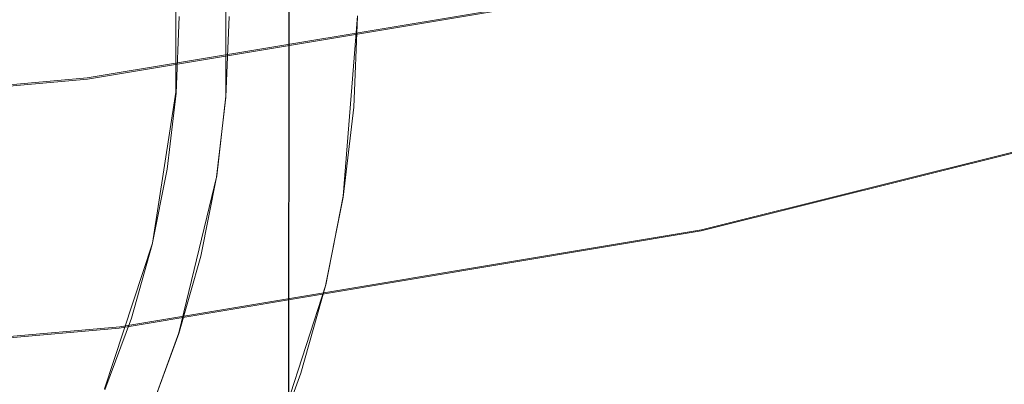
# Model space of a CAD drawing. Extents: x -74 to 73, y -223 to 101.
# Drawn here: x 8 to 18, y -74 to -70 of the extents above; entities that cross this region are included whole.
import ezdxf

# ---------------------------------------------------------------- set-up
doc = ezdxf.new("R2010")
doc.units = 0
doc.header["$LTSCALE"] = 500
doc.header["$MEASUREMENT"] = 0
for name, color, linetype in [('DWXOUTLINES', 7, 'Continuous'), ('KLUDI_BATERIA_WAZ', 7, 'Continuous'), ('KLUDI_BATERIA_ZLOTA', 7, 'Continuous')]:
    doc.layers.add(name, color=color, linetype=linetype)

msp = doc.modelspace()

# ---------------------------------------------------------------- linework, layer by layer
at = {"layer": 'DWXOUTLINES', "color": 0, "lineweight": 15}
for p, q in [((10.77, -83.85, 850.41), (10.78, -62.11, 850.4)), ((10.77, -83.95, 872.31), (10.78, -62.11, 872.35)), ((9.67, -70.64, 808.67), (9.67, -69.14, 808.67)), ((10.16, -70.68, 838.38), (10.16, -69.1, 838.38)), ((10.16, -70.68, 854.98), (10.16, -69.1, 854.98)), ((14.32, -69.58, 9.14), (8.8, -70.5, 9.14)), ((11.31, -71.66, 838.38), (11.45, -69.89, 838.38)), ((8.8, -70.5, 9.14), (3.24, -70.99, 9.14)), ((20.43, -70.59, 0.11), (14.82, -71.99, 0.11)), ((9.67, -70.64, 808.67), (9.44, -72.12, 808.67)), ((10.07, -71.46, 838.38), (10.16, -70.68, 838.38)), ((10.07, -71.46, 854.98), (10.16, -70.68, 854.98)), ((9.7, -73, 838.38), (10.07, -71.46, 838.38)), ((10.07, -71.46, 854.98), (9.7, -73, 854.98)), ((11.31, -71.66, 838.38), (11.14, -72.53, 838.38)), ((14.82, -71.99, 0.11), (9.12, -72.94, 0.11)), ((8.97, -73.55, 808.67), (9.44, -72.12, 808.67)), ((10.59, -74.22, 838.38), (11.14, -72.53, 838.38)), ((3.35, -73.45, 0.11), (9.12, -72.94, 0.11)), ((9.43, -73.74, 838.38), (9.7, -73, 838.38)), ((9.7, -73, 854.98), (9.43, -73.74, 854.98))]:
    msp.add_line(p, q, dxfattribs=at)
at = {"layer": 'KLUDI_BATERIA_WAZ', "lineweight": 15, "invisible_edges": 15}
for points in [[(13.5134, -68.651, 723.7063), (13.8667, -69.6121, 723.7527), (15.0576, -69.9305, 708.3543), (14.7042, -68.9694, 708.3085)], [(11.5859, -69.0316, 752.3282), (10.5031, -68.7879, 765.3766), (10.7031, -69.7918, 765.4089), (11.7859, -70.0355, 752.3621)], [(9.9945, -69.163, 621.9905), (9.4238, -70.0128, 621.9599), (8.1251, -69.7531, 639.9713), (8.696, -68.9034, 640.0005)], [(15.9239, -69.2944, 692.2565), (14.7042, -68.9694, 708.3085), (15.0576, -69.9305, 708.3543), (16.2773, -70.2555, 692.3014)], [(12.7083, -69.3094, 738.4322), (11.5859, -69.0316, 752.3282), (11.7859, -70.0355, 752.3621), (12.9082, -70.3132, 738.4669)], [(11.3042, -69.3835, 603.6494), (10.7335, -70.2332, 603.617), (9.4238, -70.0128, 621.9599), (9.9945, -69.163, 621.9905)], [(8.6929, -70.4467, 789.0038), (8.6563, -69.4233, 788.9919), (7.6707, -69.277, 799.9847), (7.7076, -70.3003, 799.9926)], [(12.7083, -69.3094, 738.4322), (12.9082, -70.3132, 738.4669), (14.0666, -70.6159, 723.7877), (13.8667, -69.6121, 723.7527)], [(17.1689, -69.6168, 675.6151), (15.9239, -69.2944, 692.2565), (16.2773, -70.2555, 692.3014), (17.5224, -70.5779, 675.6587)], [(17.891, -69.5788, 509.2537), (19.1909, -69.3724, 490.291), (18.6215, -70.2221, 490.2407), (17.3214, -70.4285, 509.2068)], [(8.6929, -70.4467, 789.0038), (9.6998, -70.6147, 777.5582), (9.6636, -69.5914, 777.5428), (8.6563, -69.4233, 788.9919)], [(11.3042, -69.3835, 603.6494), (12.6212, -69.5557, 585.0422), (12.0507, -70.4054, 585.0077), (10.7335, -70.2332, 603.617)], [(12.6212, -69.5557, 585.0422), (13.942, -69.6705, 566.2342), (13.3716, -70.5202, 566.197), (12.0507, -70.4054, 585.0077)], [(9.6998, -70.6147, 777.5582), (10.7391, -70.8151, 765.4272), (10.7031, -69.7918, 765.4089), (9.6636, -69.5914, 777.5428)], [(15.2629, -69.7187, 547.2902), (14.6928, -70.5684, 547.2499), (13.3716, -70.5202, 566.197), (13.942, -69.6705, 566.2342)], [(13.8667, -69.6121, 723.7527), (14.0666, -70.6159, 723.7877), (15.2574, -70.9343, 708.389), (15.0576, -69.9305, 708.3543)], [(16.5805, -69.6911, 528.275), (17.891, -69.5788, 509.2537), (17.3214, -70.4285, 509.2068), (16.0106, -70.5409, 528.2316)], [(17.1689, -69.6168, 675.6151), (17.5224, -70.5779, 675.6587), (18.7893, -70.8886, 658.4908), (18.4356, -69.9274, 658.4489)], [(8.9972, -70.9436, 621.9407), (7.6984, -70.6839, 639.9539), (8.1251, -69.7531, 639.9713), (9.4238, -70.0128, 621.9599)], [(16.5805, -69.6911, 528.275), (16.0106, -70.5409, 528.2316), (14.6928, -70.5684, 547.2499), (15.2629, -69.7187, 547.2902)], [(11.8217, -71.0587, 752.3825), (11.7859, -70.0355, 752.3621), (10.7031, -69.7918, 765.4089), (10.7391, -70.8151, 765.4272)], [(16.2773, -70.2555, 692.3014), (15.0576, -69.9305, 708.3543), (15.2574, -70.9343, 708.389), (16.4772, -71.2593, 692.3354)], [(10.3071, -71.1641, 603.5957), (8.9972, -70.9436, 621.9407), (9.4238, -70.0128, 621.9599), (10.7335, -70.2332, 603.617)], [(12.9439, -71.3365, 738.4886), (12.9082, -70.3132, 738.4669), (11.7859, -70.0355, 752.3621), (11.8217, -71.0587, 752.3825)], [(10.3071, -71.1641, 603.5957), (10.7335, -70.2332, 603.617), (12.0507, -70.4054, 585.0077), (11.6244, -71.3363, 584.9838)], [(16.8961, -71.3593, 509.1691), (17.3214, -70.4285, 509.2068), (18.6215, -70.2221, 490.2407), (18.1965, -71.1529, 490.1991)], [(8.5705, -71.4644, 789.0009), (8.6929, -70.4467, 789.0038), (7.7076, -70.3003, 799.9926), (7.5857, -71.3181, 799.9851)], [(12.9439, -71.3365, 738.4886), (14.1022, -71.6391, 723.8101), (14.0666, -70.6159, 723.7877), (12.9082, -70.3132, 738.4669)], [(17.5224, -70.5779, 675.6587), (16.2773, -70.2555, 692.3014), (16.4772, -71.2593, 692.3354), (17.7224, -71.5818, 675.6915)], [(11.6244, -71.3363, 584.9838), (12.0507, -70.4054, 585.0077), (13.3716, -70.5202, 566.197), (12.9456, -71.4511, 566.1702)], [(15.585, -71.4717, 528.1976), (16.0106, -70.5409, 528.2316), (17.3214, -70.4285, 509.2068), (16.8961, -71.3593, 509.1691)], [(8.5705, -71.4644, 789.0009), (9.577, -71.6323, 777.5593), (9.6998, -70.6147, 777.5582), (8.6929, -70.4467, 789.0038)], [(14.267, -71.4993, 547.2197), (12.9456, -71.4511, 566.1702), (13.3716, -70.5202, 566.197), (14.6928, -70.5684, 547.2499)], [(9.577, -71.6323, 777.5593), (10.616, -71.8327, 765.4318), (10.7391, -70.8151, 765.4272), (9.6998, -70.6147, 777.5582)], [(14.1022, -71.6391, 723.8101), (15.293, -71.9576, 708.4114), (15.2574, -70.9343, 708.389), (14.0666, -70.6159, 723.7877)], [(15.585, -71.4717, 528.1976), (14.267, -71.4993, 547.2197), (14.6928, -70.5684, 547.2499), (16.0106, -70.5409, 528.2316)], [(17.5224, -70.5779, 675.6587), (17.7224, -71.5818, 675.6915), (18.9894, -71.8925, 658.5221), (18.7893, -70.8886, 658.4908)], [(8.7198, -71.9304, 621.933), (7.4209, -71.6707, 639.9481), (7.6984, -70.6839, 639.9539), (8.9972, -70.9436, 621.9407)], [(11.6983, -72.0763, 752.3895), (11.8217, -71.0587, 752.3825), (10.7391, -70.8151, 765.4272), (10.616, -71.8327, 765.4318)], [(10.0299, -72.1509, 603.5856), (8.7198, -71.9304, 621.933), (8.9972, -70.9436, 621.9407), (10.3071, -71.1641, 603.5957)], [(16.5129, -72.2826, 692.3574), (16.4772, -71.2593, 692.3354), (15.2574, -70.9343, 708.389), (15.293, -71.9576, 708.4114)], [(12.8204, -72.354, 738.4973), (12.9439, -71.3365, 738.4886), (11.8217, -71.0587, 752.3825), (11.6983, -72.0763, 752.3895)], [(10.0299, -72.1509, 603.5856), (10.3071, -71.1641, 603.5957), (11.6244, -71.3363, 584.9838), (11.3474, -72.3231, 584.9709)], [(16.6201, -72.3461, 509.1411), (16.8961, -71.3593, 509.1691), (18.1965, -71.1529, 490.1991), (17.9208, -72.1396, 490.1669)], [(17.7582, -72.605, 675.7125), (17.7224, -71.5818, 675.6915), (16.4772, -71.2593, 692.3354), (16.5129, -72.2826, 692.3574)], [(8.5705, -71.4644, 789.0009), (7.5857, -71.3181, 799.9851), (7.3097, -72.305, 799.9625), (8.2941, -72.4513, 788.9833)], [(11.3474, -72.3231, 584.9709), (11.6244, -71.3363, 584.9838), (12.9456, -71.4511, 566.1702), (12.6688, -72.4379, 566.1541)], [(12.8204, -72.354, 738.4973), (13.9786, -72.6567, 723.8197), (14.1022, -71.6391, 723.8101), (12.9439, -71.3365, 738.4886)], [(15.3088, -72.4585, 528.1739), (15.585, -71.4717, 528.1976), (16.8961, -71.3593, 509.1691), (16.6201, -72.3461, 509.1411)], [(8.5705, -71.4644, 789.0009), (8.2941, -72.4513, 788.9833), (9.3002, -72.6191, 777.5463), (9.577, -71.6323, 777.5593)], [(13.9905, -72.4861, 547.1999), (12.6688, -72.4379, 566.1541), (12.9456, -71.4511, 566.1702), (14.267, -71.4993, 547.2197)], [(15.3088, -72.4585, 528.1739), (13.9905, -72.4861, 547.1999), (14.267, -71.4993, 547.2197), (15.585, -71.4717, 528.1976)], [(17.7582, -72.605, 675.7125), (19.0252, -72.9158, 658.5416), (18.9894, -71.8925, 658.5221), (17.7224, -71.5818, 675.6915)], [(8.7198, -71.9304, 621.933), (8.5967, -72.948, 621.9368), (7.2976, -72.6883, 639.954), (7.4209, -71.6707, 639.9481)], [(9.577, -71.6323, 777.5593), (9.3002, -72.6191, 777.5463), (10.3389, -72.8195, 765.4226), (10.616, -71.8327, 765.4318)], [(13.9786, -72.6567, 723.8197), (15.1695, -72.9751, 708.4214), (15.293, -71.9576, 708.4114), (14.1022, -71.6391, 723.8101)], [(11.6983, -72.0763, 752.3895), (10.616, -71.8327, 765.4318), (10.3389, -72.8195, 765.4226), (11.4209, -73.0631, 752.3832)], [(10.0299, -72.1509, 603.5856), (9.9069, -73.1685, 603.5868), (8.5967, -72.948, 621.9368), (8.7198, -71.9304, 621.933)], [(16.3893, -73.3001, 692.3671), (16.5129, -72.2826, 692.3574), (15.293, -71.9576, 708.4114), (15.1695, -72.9751, 708.4214)], [(12.8204, -72.354, 738.4973), (11.6983, -72.0763, 752.3895), (11.4209, -73.0631, 752.3832), (12.5428, -73.3408, 738.493)], [(10.0299, -72.1509, 603.5856), (11.3474, -72.3231, 584.9709), (11.2247, -73.3408, 584.9692), (9.9069, -73.1685, 603.5868)], [(16.6201, -72.3461, 509.1411), (17.9208, -72.1396, 490.1669), (17.7995, -73.1572, 490.1447), (16.4985, -73.3637, 509.1234)], [(8.2941, -72.4513, 788.9833), (7.3097, -72.305, 799.9625), (6.8849, -73.236, 799.9252), (7.8688, -73.3822, 788.9514)], [(11.3474, -72.3231, 584.9709), (12.6688, -72.4379, 566.1541), (12.5463, -73.4556, 566.1488), (11.2247, -73.3408, 584.9692)], [(12.8204, -72.354, 738.4973), (12.5428, -73.3408, 738.493), (13.7009, -73.6434, 723.8167), (13.9786, -72.6567, 723.8197)], [(15.3088, -72.4585, 528.1739), (16.6201, -72.3461, 509.1411), (16.4985, -73.3637, 509.1234), (15.1869, -73.4762, 528.1605)], [(17.6347, -73.6226, 675.7214), (17.7582, -72.605, 675.7125), (16.5129, -72.2826, 692.3574), (16.3893, -73.3001, 692.3671)], [(8.2941, -72.4513, 788.9833), (7.8688, -73.3822, 788.9514), (8.8744, -73.5501, 777.5192), (9.3002, -72.6191, 777.5463)], [(13.9905, -72.4861, 547.1999), (13.8683, -73.5037, 547.1909), (12.5463, -73.4556, 566.1488), (12.6688, -72.4379, 566.1541)], [(15.3088, -72.4585, 528.1739), (15.1869, -73.4762, 528.1605), (13.8683, -73.5037, 547.1909), (13.9905, -72.4861, 547.1999)], [(9.3002, -72.6191, 777.5463), (8.8744, -73.5501, 777.5192), (9.9127, -73.7504, 765.3997), (10.3389, -72.8195, 765.4226)], [(13.9786, -72.6567, 723.8197), (13.7009, -73.6434, 723.8167), (14.8917, -73.9618, 708.4188), (15.1695, -72.9751, 708.4214)], [(17.6347, -73.6226, 675.7214), (18.9018, -73.9333, 658.5492), (19.0252, -72.9158, 658.5416), (17.7582, -72.605, 675.7125)], [(8.5967, -72.948, 621.9368), (8.6328, -73.9713, 621.952), (7.3336, -73.7116, 639.9716), (7.2976, -72.6883, 639.954)], [(11.4209, -73.0631, 752.3832), (10.3389, -72.8195, 765.4226), (9.9127, -73.7504, 765.3997), (10.9945, -73.9939, 752.3635)], [(9.9069, -73.1685, 603.5868), (9.9432, -74.1919, 603.5994), (8.6328, -73.9713, 621.952), (8.5967, -72.948, 621.9368)], [(16.3893, -73.3001, 692.3671), (15.1695, -72.9751, 708.4214), (14.8917, -73.9618, 708.4188), (16.1116, -74.2868, 692.3644)], [(12.5428, -73.3408, 738.493), (11.4209, -73.0631, 752.3832), (10.9945, -73.9939, 752.3635), (12.1161, -74.2716, 738.4755)], [(9.9069, -73.1685, 603.5868), (11.2247, -73.3408, 584.9692), (11.2612, -74.3642, 584.9787), (9.9432, -74.1919, 603.5994)], [(16.4985, -73.3637, 509.1234), (17.7995, -73.1572, 490.1447), (17.8375, -74.1805, 490.1332), (16.5362, -74.387, 509.1165)], [(17.6347, -73.6226, 675.7214), (16.3893, -73.3001, 692.3671), (16.1116, -74.2868, 692.3644), (17.357, -74.6093, 675.7182)], [(7.2994, -74.2321, 788.9053), (8.3046, -74.3999, 777.4783), (8.8744, -73.5501, 777.5192), (7.8688, -73.3822, 788.9514)], [(11.2247, -73.3408, 584.9692), (12.5463, -73.4556, 566.1488), (12.5831, -74.4789, 566.1548), (11.2612, -74.3642, 584.9787)], [(12.5428, -73.3408, 738.493), (12.1161, -74.2716, 738.4755), (13.2741, -74.5742, 723.8007), (13.7009, -73.6434, 723.8167)], [(15.1869, -73.4762, 528.1605), (16.4985, -73.3637, 509.1234), (16.5362, -74.387, 509.1165), (15.2242, -74.4995, 528.1583)], [(13.8683, -73.5037, 547.1909), (13.9053, -74.5271, 547.1928), (12.5831, -74.4789, 566.1548), (12.5463, -73.4556, 566.1488)], [(15.1869, -73.4762, 528.1605), (15.2242, -74.4995, 528.1583), (13.9053, -74.5271, 547.1928), (13.8683, -73.5037, 547.1909)]]:
    msp.add_3dface(points, dxfattribs=at)
at = {"layer": 'KLUDI_BATERIA_ZLOTA', "lineweight": 15}
for points, invisible_edges in [([(5.5694, -45.1376, 0.1104), (9.1153, -72.9536, 0.1103), (3.3546, -73.4602, 0.1104), (-1.8615, -54.8242, 0.1104)], 13), ([(5.5694, -45.1376, 0.1104), (15.1929, -52.6501, 0.1104), (14.8189, -71.9987, 0.1104), (9.1153, -72.9536, 0.1103)], 11), ([(15.1929, -52.6501, 0.1104), (25.9126, -68.7621, 0.1104), (20.4298, -70.6001, 0.1104), (14.8189, -71.9987, 0.1104)], 9), ([(7.3662, -59.2322, 9.1411), (8.8043, -70.5137, 9.1411), (14.3174, -69.5907, 9.1411), (11.9985, -58.4567, 9.1411)], 13), ([(7.3662, -59.2322, 9.1411), (2.6875, -59.6436, 9.1411), (3.236, -71.0033, 9.1411), (8.8043, -70.5137, 9.1411)], 11), ([(15.2367, -82.4571, 859.8407), (15.2535, -60.1356, 859.8569), (15.3291, -60.0858, 861.3777), (15.3123, -82.4278, 861.3589)], 15), ([(15.2367, -82.4708, 862.877), (15.3123, -82.4278, 861.3589), (15.3291, -60.0858, 861.3777), (15.2535, -60.1356, 862.8986)], 15), ([(15.0129, -82.5489, 858.337), (15.0295, -60.2713, 858.3506), (15.2535, -60.1356, 859.8569), (15.2367, -82.4571, 859.8407)], 15), ([(15.0129, -82.5762, 864.3807), (15.2367, -82.4708, 862.877), (15.2535, -60.1356, 862.8986), (15.0295, -60.2713, 864.4049)], 15), ([(15.0129, -82.5489, 858.337), (14.6438, -82.6933, 856.8622), (14.66, -60.4794, 856.8732), (15.0295, -60.2713, 858.3506)], 15), ([(15.0129, -82.5762, 864.3807), (15.0295, -60.2713, 864.4049), (14.66, -60.4794, 865.8823), (14.6438, -82.7339, 865.8555)], 15), ([(14.6438, -82.6933, 856.8622), (14.1323, -82.8806, 855.4307), (14.1478, -60.7462, 855.4393), (14.66, -60.4794, 856.8732)], 15), ([(14.6438, -82.7339, 865.8555), (14.66, -60.4794, 865.8823), (14.1478, -60.7462, 867.3163), (14.1323, -82.9342, 867.287)], 15), ([(13.4811, -83.101, 854.057), (13.496, -61.0581, 854.0632), (14.1478, -60.7462, 855.4393), (14.1323, -82.8806, 855.4307)], 15), ([(13.4811, -83.1669, 868.6607), (14.1323, -82.9342, 867.287), (14.1478, -60.7462, 867.3163), (13.496, -61.0581, 868.6924)], 15), ([(12.6986, -83.344, 852.7534), (12.7126, -61.4009, 852.7571), (13.496, -61.0581, 854.0632), (13.4811, -83.101, 854.057)], 15), ([(12.6986, -83.4217, 869.9644), (13.4811, -83.1669, 868.6607), (13.496, -61.0581, 868.6924), (12.7126, -61.4009, 869.9984)], 15), ([(12.6986, -83.344, 852.7534), (11.7928, -83.5995, 851.532), (11.8058, -61.7602, 851.5336), (12.7126, -61.4009, 852.7571)], 15), ([(12.6986, -83.4217, 869.9644), (12.7126, -61.4009, 869.9984), (11.8058, -61.7602, 871.2219), (11.7928, -83.6883, 871.1857)], 15), ([(11.7928, -83.5995, 851.532), (10.772, -83.8571, 850.4051), (10.7839, -62.1219, 850.4048), (11.8058, -61.7602, 851.5336)], 15), ([(11.7928, -83.6883, 871.1857), (11.8058, -61.7602, 871.2219), (10.7839, -62.1219, 872.3507), (10.772, -83.956, 872.3126)], 11), ([(9.6444, -84.1065, 849.3849), (9.6551, -62.4717, 849.3829), (10.7839, -62.1219, 850.4048), (10.772, -83.8571, 850.4051)], 11), ([(9.6444, -84.2147, 873.3328), (10.772, -83.956, 872.3126), (10.7839, -62.1219, 872.3507), (9.6551, -62.4717, 873.3726)], 15), ([(8.4222, -84.3397, 848.4798), (8.4315, -62.7984, 848.4761), (9.6551, -62.4717, 849.3829), (9.6444, -84.1065, 849.3849)], 15), ([(8.4222, -84.456, 874.2379), (9.6444, -84.2147, 873.3328), (9.6551, -62.4717, 873.3726), (8.4315, -62.7984, 874.2794)], 15), ([(8.4222, -84.3397, 848.4798), (7.1177, -84.5486, 847.6978), (7.1256, -63.0909, 847.6927), (8.4315, -62.7984, 848.4761)], 15), ([(8.4222, -84.456, 874.2379), (8.4315, -62.7984, 874.2794), (7.1256, -63.0909, 875.0627), (7.1177, -84.672, 875.0199)], 15), ([(14.4428, -70.1927, 6.8834), (19.9131, -68.8291, 6.8834), (19.7409, -68.2387, 9.1411), (14.3174, -69.5907, 9.1411)], 15), ([(14.5681, -70.7947, 4.6257), (20.0854, -69.4194, 4.6257), (19.9131, -68.8291, 6.8834), (14.4428, -70.1927, 6.8834)], 15), ([(14.5681, -70.7947, 4.6257), (14.6935, -71.3967, 2.3681), (20.2576, -70.0097, 2.368), (20.0854, -69.4194, 4.6257)], 15), ([(8.8821, -71.1237, 6.8834), (14.4428, -70.1927, 6.8834), (14.3174, -69.5907, 9.1411), (8.8043, -70.5137, 9.1411)], 15), ([(8.1436, -70.5057, 808.2675), (6.9837, -70.3067, 808.2412), (7.5064, -69.8994, 808.2498), (8.3198, -69.8994, 808.2698)], 15), ([(8.8611, -70.5801, 808.3085), (8.1436, -70.5057, 808.2675), (8.3198, -69.8994, 808.2698), (8.9261, -69.8994, 808.3091)], 15), ([(8.8611, -70.5801, 808.3085), (8.9261, -69.8994, 808.3091), (9.2423, -69.8994, 808.3685), (9.214, -70.6139, 808.3685)], 15), ([(9.214, -70.6139, 808.3685), (9.2423, -69.8994, 808.3685), (9.4078, -69.8994, 808.4482), (9.379, -70.6269, 808.4482)], 15), ([(9.5328, -70.639, 808.549), (9.379, -70.6269, 808.4482), (9.4078, -69.8994, 808.4482), (9.5621, -69.8994, 808.549)], 15), ([(9.6732, -70.65, 808.6685), (9.5328, -70.639, 808.549), (9.5621, -69.8994, 808.549), (9.703, -69.8994, 808.6685)], 7), ([(9.6732, -70.65, 808.6685), (9.703, -69.8994, 808.6685), (9.828, -69.8994, 808.8044), (9.7979, -70.6599, 808.8044)], 15), ([(9.7979, -70.6599, 808.8044), (9.828, -69.8994, 808.8044), (9.935, -69.8994, 808.9547), (9.9046, -70.6683, 808.9547)], 15), ([(9.9909, -70.6751, 809.1171), (9.9046, -70.6683, 808.9547), (9.935, -69.8994, 808.9547), (10.0217, -69.8994, 809.1171)], 15), ([(10.0779, -70.6819, 809.7263), (9.9909, -70.6751, 809.1171), (10.0217, -69.8994, 809.1171), (10.1088, -69.8994, 809.7263)], 15), ([(10.0779, -70.6819, 809.7263), (10.1088, -69.8994, 809.7263), (10.2175, -69.8994, 811.217), (10.1862, -70.6904, 811.217)], 15), ([(10.4734, -70.713, 838.3828), (10.5057, -69.8994, 838.3828), (10.1913, -69.8994, 838.3828), (10.1601, -70.6884, 838.3828)], 11), ([(10.1601, -70.6884, 846.6811), (10.1601, -70.6884, 842.532), (10.1913, -69.8994, 842.532), (10.1913, -69.8994, 846.6811)], 15), ([(10.1601, -70.6884, 842.532), (10.1601, -70.6884, 838.3828), (10.1913, -69.8994, 838.3828), (10.1913, -69.8994, 842.532)], 15), ([(10.1601, -70.6884, 846.6811), (10.1913, -69.8994, 846.6811), (10.1913, -69.8994, 850.8303), (10.1601, -70.6884, 850.8303)], 15), ([(10.1601, -70.6884, 850.8303), (10.1913, -69.8994, 850.8303), (10.1913, -69.8994, 854.9795), (10.1601, -70.6884, 854.9795)], 11), ([(10.1862, -70.6904, 811.217), (10.2175, -69.8994, 811.217), (10.3687, -69.8994, 814.0238), (10.3369, -70.7023, 814.0238)], 15), ([(10.5508, -70.7191, 818.5815), (10.3369, -70.7023, 814.0238), (10.3687, -69.8994, 814.0238), (10.5832, -69.8994, 818.5815)], 15), ([(10.7868, -70.7377, 838.3828), (10.82, -69.8994, 838.3828), (10.5057, -69.8994, 838.3828), (10.4734, -70.713, 838.3828)], 15), ([(10.812, -70.7397, 824.4524), (10.5508, -70.7191, 818.5815), (10.5832, -69.8994, 818.5815), (10.8453, -69.8994, 824.4524)], 15), ([(10.7868, -70.7377, 838.3828), (11.1002, -70.7623, 838.3828), (11.1344, -69.8994, 838.3828), (10.82, -69.8994, 838.3828)], 15), ([(10.812, -70.7397, 824.4524), (10.8453, -69.8994, 824.4524), (11.1391, -69.8994, 831.1987), (11.1049, -70.7627, 831.1987)], 15), ([(11.1002, -70.7623, 838.3828), (11.4136, -70.787, 838.3828), (11.4487, -69.8994, 838.3828), (11.1344, -69.8994, 838.3828)], 13), ([(11.1049, -70.7627, 831.1987), (11.1391, -69.8994, 831.1987), (11.4487, -69.8994, 838.3828), (11.4136, -70.787, 838.3828)], 15), ([(14.6935, -71.3967, 2.3681), (14.8189, -71.9987, 0.1104), (20.4298, -70.6001, 0.1104), (20.2576, -70.0097, 2.368)], 15), ([(8.9598, -71.7336, 4.6257), (14.5681, -70.7947, 4.6257), (14.4428, -70.1927, 6.8834), (8.8821, -71.1237, 6.8834)], 15), ([(7.9161, -71.1318, 808.2652), (6.4825, -70.9048, 808.2369), (6.9837, -70.3067, 808.2412), (8.1436, -70.5057, 808.2675)], 15), ([(8.8821, -71.1237, 6.8834), (8.8043, -70.5137, 9.1411), (3.236, -71.0033, 9.1411), (3.2656, -71.6175, 6.8834)], 15), ([(8.7419, -71.2626, 808.3079), (7.9161, -71.1318, 808.2652), (8.1436, -70.5057, 808.2675), (8.8611, -70.5801, 808.3085)], 15), ([(8.7419, -71.2626, 808.3079), (8.8611, -70.5801, 808.3085), (9.214, -70.6139, 808.3685), (9.1298, -71.3241, 808.3685)], 15), ([(9.1298, -71.3241, 808.3685), (9.214, -70.6139, 808.3685), (9.379, -70.6269, 808.4482), (9.2933, -71.3499, 808.4482)], 15), ([(9.4457, -71.3741, 808.549), (9.2933, -71.3499, 808.4482), (9.379, -70.6269, 808.4482), (9.5328, -70.639, 808.549)], 15), ([(9.5848, -71.3961, 808.6685), (9.4457, -71.3741, 808.549), (9.5328, -70.639, 808.549), (9.6732, -70.65, 808.6685)], 7), ([(9.5848, -71.3961, 808.6685), (9.6732, -70.65, 808.6685), (9.7979, -70.6599, 808.8044), (9.7083, -71.4157, 808.8044)], 15), ([(9.7083, -71.4157, 808.8044), (9.7979, -70.6599, 808.8044), (9.9046, -70.6683, 808.9547), (9.814, -71.4324, 808.9547)], 15), ([(9.8996, -71.446, 809.1171), (9.814, -71.4324, 808.9547), (9.9046, -70.6683, 808.9547), (9.9909, -70.6751, 809.1171)], 15), ([(9.9857, -71.4596, 809.7263), (9.8996, -71.446, 809.1171), (9.9909, -70.6751, 809.1171), (10.0779, -70.6819, 809.7263)], 15), ([(9.9857, -71.4596, 809.7263), (10.0779, -70.6819, 809.7263), (10.1862, -70.6904, 811.217), (10.093, -71.4766, 811.217)], 15), ([(10.3776, -71.5217, 838.3828), (10.4734, -70.713, 838.3828), (10.1601, -70.6884, 838.3828), (10.0671, -71.4725, 838.3828)], 11), ([(10.0671, -71.4725, 846.6811), (10.0671, -71.4725, 842.532), (10.1601, -70.6884, 842.532), (10.1601, -70.6884, 846.6811)], 15), ([(10.0671, -71.4725, 842.532), (10.0671, -71.4725, 838.3828), (10.1601, -70.6884, 838.3828), (10.1601, -70.6884, 842.532)], 15), ([(10.0671, -71.4725, 846.6811), (10.1601, -70.6884, 846.6811), (10.1601, -70.6884, 850.8303), (10.0671, -71.4725, 850.8303)], 15), ([(10.0671, -71.4725, 850.8303), (10.1601, -70.6884, 850.8303), (10.1601, -70.6884, 854.9795), (10.0671, -71.4725, 854.9795)], 11), ([(10.093, -71.4766, 811.217), (10.1862, -70.6904, 811.217), (10.3369, -70.7023, 814.0238), (10.2423, -71.5003, 814.0238)], 15), ([(10.4542, -71.5338, 818.5815), (10.2423, -71.5003, 814.0238), (10.3369, -70.7023, 814.0238), (10.5508, -70.7191, 818.5815)], 15), ([(10.6881, -71.5708, 838.3828), (10.7868, -70.7377, 838.3828), (10.4734, -70.713, 838.3828), (10.3776, -71.5217, 838.3828)], 15), ([(10.713, -71.5748, 824.4524), (10.4542, -71.5338, 818.5815), (10.5508, -70.7191, 818.5815), (10.812, -70.7397, 824.4524)], 15), ([(8.9598, -71.7336, 4.6257), (9.0376, -72.3436, 2.368), (14.6935, -71.3967, 2.3681), (14.5681, -70.7947, 4.6257)], 15), ([(10.6881, -71.5708, 838.3828), (10.9985, -71.62, 838.3828), (11.1002, -70.7623, 838.3828), (10.7868, -70.7377, 838.3828)], 15), ([(10.713, -71.5748, 824.4524), (10.812, -70.7397, 824.4524), (11.1049, -70.7627, 831.1987), (11.0032, -71.6208, 831.1987)], 15), ([(10.9985, -71.62, 838.3828), (11.309, -71.6692, 838.3828), (11.4136, -70.787, 838.3828), (11.1002, -70.7623, 838.3828)], 13), ([(11.0032, -71.6208, 831.1987), (11.1049, -70.7627, 831.1987), (11.4136, -70.787, 838.3828), (11.309, -71.6692, 838.3828)], 15), ([(8.9598, -71.7336, 4.6257), (8.8821, -71.1237, 6.8834), (3.2656, -71.6175, 6.8834), (3.2953, -72.2318, 4.6257)], 15), ([(8.7419, -71.2626, 808.3079), (8.6444, -71.9485, 808.3085), (7.9389, -71.7976, 808.2675), (7.9161, -71.1318, 808.2652)], 15), ([(8.7419, -71.2626, 808.3079), (9.1298, -71.3241, 808.3685), (8.9904, -72.0255, 808.3685), (8.6444, -71.9485, 808.3085)], 15), ([(9.1298, -71.3241, 808.3685), (9.2933, -71.3499, 808.4482), (9.1513, -72.0641, 808.4482), (8.9904, -72.0255, 808.3685)], 15), ([(9.0376, -72.3436, 2.368), (9.1153, -72.9536, 0.1103), (14.8189, -71.9987, 0.1104), (14.6935, -71.3967, 2.3681)], 15), ([(9.4457, -71.3741, 808.549), (9.3014, -72.1001, 808.549), (9.1513, -72.0641, 808.4482), (9.2933, -71.3499, 808.4482)], 15), ([(9.5848, -71.3961, 808.6685), (9.4384, -72.133, 808.6685), (9.3014, -72.1001, 808.549), (9.4457, -71.3741, 808.549)], 14), ([(9.5848, -71.3961, 808.6685), (9.7083, -71.4157, 808.8044), (9.56, -72.1622, 808.8044), (9.4384, -72.133, 808.6685)], 15), ([(9.7083, -71.4157, 808.8044), (9.814, -71.4324, 808.9547), (9.664, -72.1872, 808.9547), (9.56, -72.1622, 808.8044)], 15), ([(9.8996, -71.446, 809.1171), (9.7482, -72.2074, 809.1171), (9.664, -72.1872, 808.9547), (9.814, -71.4324, 808.9547)], 15), ([(9.9857, -71.4596, 809.7263), (9.833, -72.2277, 809.7263), (9.7482, -72.2074, 809.1171), (9.8996, -71.446, 809.1171)], 15), ([(9.9857, -71.4596, 809.7263), (10.093, -71.4766, 811.217), (9.9387, -72.2531, 811.217), (9.833, -72.2277, 809.7263)], 15), ([(10.3776, -71.5217, 838.3828), (10.0671, -71.4725, 838.3828), (9.9132, -72.247, 838.3828), (10.2189, -72.3204, 838.3828)], 13), ([(10.0671, -71.4725, 846.6811), (9.9132, -72.247, 846.6811), (9.9132, -72.247, 842.532), (10.0671, -71.4725, 842.532)], 15), ([(10.0671, -71.4725, 842.532), (9.9132, -72.247, 842.532), (9.9132, -72.247, 838.3828), (10.0671, -71.4725, 838.3828)], 15), ([(10.0671, -71.4725, 846.6811), (10.0671, -71.4725, 850.8303), (9.9132, -72.247, 850.8303), (9.9132, -72.247, 846.6811)], 15), ([(10.0671, -71.4725, 850.8303), (10.0671, -71.4725, 854.9795), (9.9132, -72.247, 854.9795), (9.9132, -72.247, 850.8303)], 13), ([(10.093, -71.4766, 811.217), (10.2423, -71.5003, 814.0238), (10.0857, -72.2884, 814.0238), (9.9387, -72.2531, 811.217)], 15), ([(10.4542, -71.5338, 818.5815), (10.2943, -72.3385, 818.5815), (10.0857, -72.2884, 814.0238), (10.2423, -71.5003, 814.0238)], 15), ([(10.6881, -71.5708, 838.3828), (10.3776, -71.5217, 838.3828), (10.2189, -72.3204, 838.3828), (10.5245, -72.3938, 838.3828)], 15), ([(10.713, -71.5748, 824.4524), (10.5491, -72.3997, 824.4524), (10.2943, -72.3385, 818.5815), (10.4542, -71.5338, 818.5815)], 15), ([(10.6881, -71.5708, 838.3828), (10.5245, -72.3938, 838.3828), (10.8302, -72.4671, 838.3828), (10.9985, -71.62, 838.3828)], 15), ([(10.713, -71.5748, 824.4524), (11.0032, -71.6208, 831.1987), (10.8348, -72.4682, 831.1987), (10.5491, -72.3997, 824.4524)], 15), ([(10.9985, -71.62, 838.3828), (10.8302, -72.4671, 838.3828), (11.1358, -72.5405, 838.3828), (11.309, -71.6692, 838.3828)], 11), ([(11.0032, -71.6208, 831.1987), (11.309, -71.6692, 838.3828), (11.1358, -72.5405, 838.3828), (10.8348, -72.4682, 831.1987)], 15), ([(8.9598, -71.7336, 4.6257), (3.2953, -72.2318, 4.6257), (3.325, -72.846, 2.368), (9.0376, -72.3436, 2.368)], 15), ([(8.6444, -71.9485, 808.3085), (8.4959, -72.6161, 808.3091), (7.9192, -72.4287, 808.2699), (7.9389, -71.7976, 808.2675)], 15), ([(8.6444, -71.9485, 808.3085), (8.9904, -72.0255, 808.3685), (8.7965, -72.7137, 808.3685), (8.4959, -72.6161, 808.3091)], 15), ([(8.9904, -72.0255, 808.3685), (9.1513, -72.0641, 808.4482), (8.9539, -72.7649, 808.4482), (8.7965, -72.7137, 808.3685)], 15), ([(9.3014, -72.1001, 808.549), (9.1007, -72.8126, 808.549), (8.9539, -72.7649, 808.4482), (9.1513, -72.0641, 808.4482)], 15), ([(9.4384, -72.133, 808.6685), (9.2347, -72.8561, 808.6685), (9.1007, -72.8126, 808.549), (9.3014, -72.1001, 808.549)], 14), ([(9.4384, -72.133, 808.6685), (9.56, -72.1622, 808.8044), (9.3536, -72.8948, 808.8044), (9.2347, -72.8561, 808.6685)], 15), ([(9.56, -72.1622, 808.8044), (9.664, -72.1872, 808.9547), (9.4554, -72.9278, 808.9547), (9.3536, -72.8948, 808.8044)], 15), ([(9.7482, -72.2074, 809.1171), (9.5378, -72.9546, 809.1171), (9.4554, -72.9278, 808.9547), (9.664, -72.1872, 808.9547)], 15), ([(9.833, -72.2277, 809.7263), (9.6207, -72.9815, 809.7263), (9.5378, -72.9546, 809.1171), (9.7482, -72.2074, 809.1171)], 15), ([(9.833, -72.2277, 809.7263), (9.9387, -72.2531, 811.217), (9.724, -73.0151, 811.217), (9.6207, -72.9815, 809.7263)], 15), ([(10.2189, -72.3204, 838.3828), (9.9132, -72.247, 838.3828), (9.6991, -73.007, 838.3828), (9.9981, -73.1041, 838.3828)], 13), ([(9.9132, -72.247, 846.6811), (9.6991, -73.007, 846.6811), (9.6991, -73.007, 842.532), (9.9132, -72.247, 842.532)], 15), ([(9.9132, -72.247, 842.532), (9.6991, -73.007, 842.532), (9.6991, -73.007, 838.3828), (9.9132, -72.247, 838.3828)], 15), ([(9.9132, -72.247, 846.6811), (9.9132, -72.247, 850.8303), (9.6991, -73.007, 850.8303), (9.6991, -73.007, 846.6811)], 15), ([(9.9132, -72.247, 850.8303), (9.9132, -72.247, 854.9795), (9.6991, -73.007, 854.9795), (9.6991, -73.007, 850.8303)], 13), ([(9.9387, -72.2531, 811.217), (10.0857, -72.2884, 814.0238), (9.8678, -73.0618, 814.0238), (9.724, -73.0151, 811.217)], 15), ([(9.0376, -72.3436, 2.368), (3.325, -72.846, 2.368), (3.3546, -73.4602, 0.1104), (9.1153, -72.9536, 0.1103)], 15), ([(10.2943, -72.3385, 818.5815), (10.0718, -73.1281, 818.5815), (9.8678, -73.0618, 814.0238), (10.0857, -72.2884, 814.0238)], 15), ([(10.5245, -72.3938, 838.3828), (10.2189, -72.3204, 838.3828), (9.9981, -73.1041, 838.3828), (10.297, -73.2013, 838.3828)], 15), ([(10.5491, -72.3997, 824.4524), (10.3211, -73.2091, 824.4524), (10.0718, -73.1281, 818.5815), (10.2943, -72.3385, 818.5815)], 15), ([(8.2237, -73.2434, 808.3086), (7.5642, -72.9509, 808.2675), (7.9192, -72.4287, 808.2699), (8.4959, -72.6161, 808.3091)], 15), ([(10.5245, -72.3938, 838.3828), (10.297, -73.2013, 838.3828), (10.596, -73.2984, 838.3828), (10.8302, -72.4671, 838.3828)], 15), ([(10.5491, -72.3997, 824.4524), (10.8348, -72.4682, 831.1987), (10.6005, -73.2999, 831.1987), (10.3211, -73.2091, 824.4524)], 15), ([(10.8302, -72.4671, 838.3828), (10.596, -73.2984, 838.3828), (10.895, -73.3956, 838.3828), (11.1358, -72.5405, 838.3828)], 11), ([(10.8348, -72.4682, 831.1987), (11.1358, -72.5405, 838.3828), (10.895, -73.3956, 838.3828), (10.6005, -73.2999, 831.1987)], 15), ([(8.2237, -73.2434, 808.3086), (8.4959, -72.6161, 808.3091), (8.7965, -72.7137, 808.3685), (8.5488, -73.3846, 808.3685)], 15), ([(8.5488, -73.3846, 808.3685), (8.7965, -72.7137, 808.3685), (8.9539, -72.7649, 808.4482), (8.7017, -73.4479, 808.4482)], 15), ([(8.8443, -73.5069, 808.549), (8.7017, -73.4479, 808.4482), (8.9539, -72.7649, 808.4482), (9.1007, -72.8126, 808.549)], 15), ([(8.9744, -73.5608, 808.6685), (8.8443, -73.5069, 808.549), (9.1007, -72.8126, 808.549), (9.2347, -72.8561, 808.6685)], 7), ([(8.9744, -73.5608, 808.6685), (9.2347, -72.8561, 808.6685), (9.3536, -72.8948, 808.8044), (9.09, -73.6087, 808.8044)], 15), ([(7.8994, -73.8556, 808.308), (7.1544, -73.4761, 808.2652), (7.5642, -72.9509, 808.2675), (8.2237, -73.2434, 808.3086)], 15), ([(9.09, -73.6087, 808.8044), (9.3536, -72.8948, 808.8044), (9.4554, -72.9278, 808.9547), (9.1888, -73.6496, 808.9547)], 15), ([(9.2689, -73.6828, 809.1171), (9.1888, -73.6496, 808.9547), (9.4554, -72.9278, 808.9547), (9.5378, -72.9546, 809.1171)], 15), ([(9.3494, -73.7162, 809.7263), (9.2689, -73.6828, 809.1171), (9.5378, -72.9546, 809.1171), (9.6207, -72.9815, 809.7263)], 15), ([(9.3494, -73.7162, 809.7263), (9.6207, -72.9815, 809.7263), (9.724, -73.0151, 811.217), (9.4498, -73.7578, 811.217)], 15), ([(9.716, -73.868, 838.3828), (9.9981, -73.1041, 838.3828), (9.6991, -73.007, 838.3828), (9.4256, -73.7477, 838.3828)], 11), ([(9.4256, -73.7477, 846.6811), (9.4256, -73.7477, 842.532), (9.6991, -73.007, 842.532), (9.6991, -73.007, 846.6811)], 15), ([(9.4256, -73.7477, 842.532), (9.4256, -73.7477, 838.3828), (9.6991, -73.007, 838.3828), (9.6991, -73.007, 842.532)], 15), ([(9.4256, -73.7477, 846.6811), (9.6991, -73.007, 846.6811), (9.6991, -73.007, 850.8303), (9.4256, -73.7477, 850.8303)], 15), ([(9.4256, -73.7477, 850.8303), (9.6991, -73.007, 850.8303), (9.6991, -73.007, 854.9795), (9.4256, -73.7477, 854.9795)], 11), ([(9.4498, -73.7578, 811.217), (9.724, -73.0151, 811.217), (9.8678, -73.0618, 814.0238), (9.5895, -73.8156, 814.0238)], 15), ([(9.7877, -73.8977, 818.5815), (9.5895, -73.8156, 814.0238), (9.8678, -73.0618, 814.0238), (10.0718, -73.1281, 818.5815)], 15), ([(10.0064, -73.9883, 838.3828), (10.297, -73.2013, 838.3828), (9.9981, -73.1041, 838.3828), (9.716, -73.868, 838.3828)], 15), ([(10.0298, -73.998, 824.4524), (9.7877, -73.8977, 818.5815), (10.0718, -73.1281, 818.5815), (10.3211, -73.2091, 824.4524)], 15), ([(10.0064, -73.9883, 838.3828), (10.2968, -74.1086, 838.3828), (10.596, -73.2984, 838.3828), (10.297, -73.2013, 838.3828)], 15), ([(10.0298, -73.998, 824.4524), (10.3211, -73.2091, 824.4524), (10.6005, -73.2999, 831.1987), (10.3012, -74.1104, 831.1987)], 15), ([(7.8994, -73.8556, 808.308), (8.2237, -73.2434, 808.3086), (8.5488, -73.3846, 808.3685), (8.2493, -74.0339, 808.3685)], 15), ([(10.2968, -74.1086, 838.3828), (10.5873, -74.2289, 838.3828), (10.895, -73.3956, 838.3828), (10.596, -73.2984, 838.3828)], 13), ([(10.3012, -74.1104, 831.1987), (10.6005, -73.2999, 831.1987), (10.895, -73.3956, 838.3828), (10.5873, -74.2289, 838.3828)], 15), ([(8.2493, -74.0339, 808.3685), (8.5488, -73.3846, 808.3685), (8.7017, -73.4479, 808.4482), (8.3968, -74.1091, 808.4482)], 15), ([(8.5343, -74.1791, 808.549), (8.3968, -74.1091, 808.4482), (8.7017, -73.4479, 808.4482), (8.8443, -73.5069, 808.549)], 15)]:
    msp.add_3dface(points, dxfattribs=dict(at, invisible_edges=invisible_edges))

doc.saveas('drawing.dxf')
